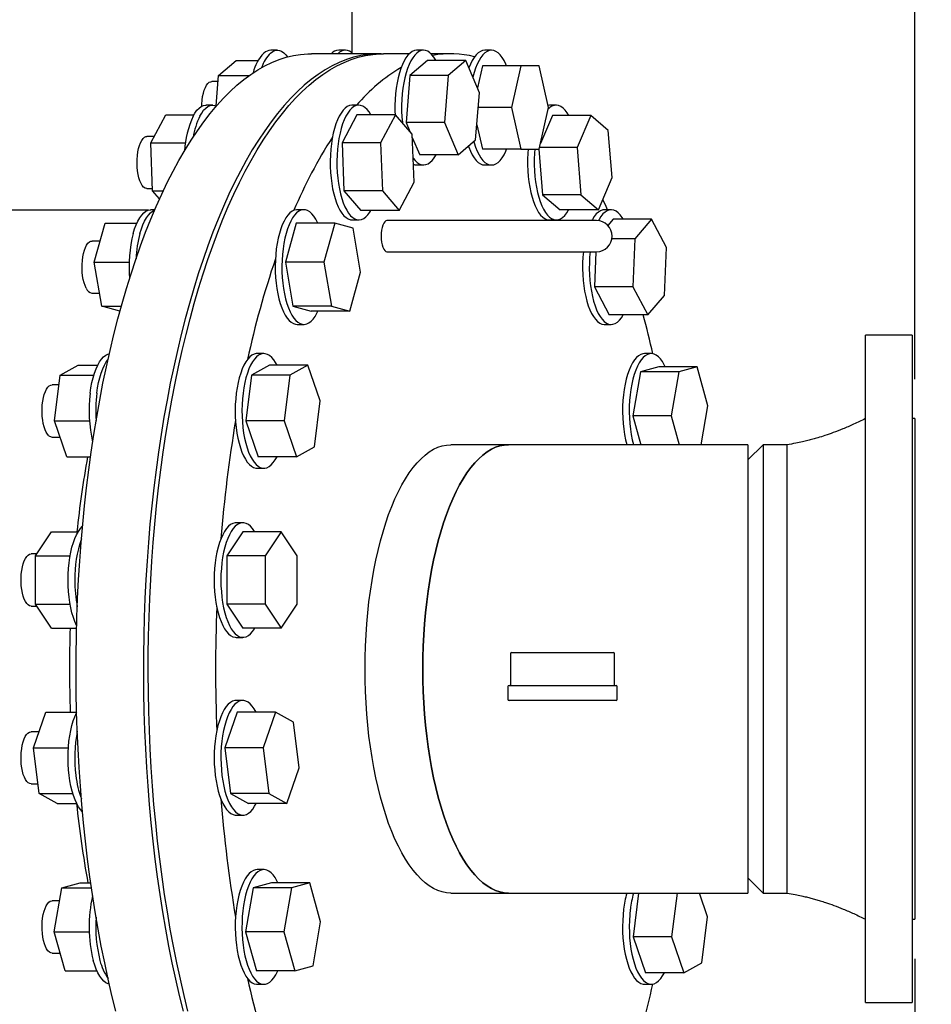
# Model space of a CAD drawing. Units: inches. Extents: x -4 to 404, y -4 to 314.
# Drawn here: x 159 to 181, y 217 to 240 of the extents above; entities that cross this region are included whole.
import ezdxf

# ---------------------------------------------------------------- set-up
doc = ezdxf.new("R2010")
doc.units = ezdxf.units.IN
doc.header["$MEASUREMENT"] = 0
doc.header["$PDSIZE"] = -1
doc.layers.add('DIMENSIONS', color=7, linetype='Continuous')
doc.layers.add('OBJECT', color=7, linetype='Continuous')
doc.dimstyles.get("Standard").update_dxf_attribs({"dimtxt": 0.18, "dimasz": 0.18, "dimexe": 0.18, "dimexo": 0.0625, "dimgap": 0.09, "dimtad": 0, "dimtih": 1, "dimtoh": 1, "dimdec": 4, "dimzin": 0, "dimdsep": 46, "dimtxsty": 'Standard', "dimcen": 0.09, "dimadec": 0, "dimazin": 0, "dimtfac": 1, "dimtdec": 4, "dimtofl": 0, "dimtmove": 0, "dimatfit": 3, "dimfxl": 0, "dimtolj": 1, "dimtzin": 0, "dimarcsym": 0})

# ---------------------------------------------------------------- blocks, each defined once
blk = doc.blocks.new('_D_4')
at = {"layer": 'Defpoints', "color": 0}
for p in [(180.621, 218.708), (156.659, 204.581), (156.659, 197.101)]:
    blk.add_point(p, dxfattribs=at)
at = {"layer": 'OBJECT', "color": 0, "lineweight": -2}
for p, q in [((180.621, 217.758), (180.621, 194.726)), ((156.659, 203.631), (156.659, 194.726)), ((159.129, 197.101), (162.75, 197.101)), ((178.151, 197.101), (174.53, 197.101))]:
    blk.add_line(p, q, dxfattribs=at)
at = {"layer": 'OBJECT', "color": 0}
for points in [[(159.129, 197.512), (159.129, 196.689), (156.659, 197.101)], [(178.151, 196.689), (178.151, 197.512), (180.621, 197.101)]]:
    blk.add_solid(points, dxfattribs=at)
at = {"layer": 'OBJECT', "color": 0, "insert": (168.64, 198.288), "char_height": 2.375, "attachment_point": 2}
blk.add_mtext('\\A1;23.96', dxfattribs=at)
blk = doc.blocks.new('_D_5')
at = {"layer": 'Defpoints', "color": 0}
for p in [(167.117, 244.708), (167.117, 204.708), (207.598, 204.708)]:
    blk.add_point(p, dxfattribs=at)
at = {"layer": 'OBJECT', "color": 0, "lineweight": -2}
for p, q in [((168.067, 244.708), (209.973, 244.708)), ((207.598, 242.238), (207.598, 227.035)), ((207.598, 207.178), (207.598, 222.38)), ((168.067, 204.708), (209.973, 204.708))]:
    blk.add_line(p, q, dxfattribs=at)
at = {"layer": 'OBJECT', "color": 0}
for points in [[(208.009, 242.238), (207.186, 242.238), (207.598, 244.708)], [(207.186, 207.178), (208.009, 207.178), (207.598, 204.708)]]:
    blk.add_solid(points, dxfattribs=at)
at = {"layer": 'OBJECT', "color": 0, "insert": (207.598, 225.895), "char_height": 2.375, "attachment_point": 2}
blk.add_mtext('\\A1;40.00', dxfattribs=at)
blk = doc.blocks.new('_D_8')
at = {"layer": 'Defpoints', "color": 0}
for p in [(180.621, 252.188), (163.117, 242.245), (180.621, 230.708)]:
    blk.add_point(p, dxfattribs=at)
at = {"layer": 'OBJECT', "color": 0, "lineweight": -2}
for p, q in [((163.117, 243.195), (163.117, 254.563)), ((180.621, 231.658), (180.621, 254.563)), ((165.587, 252.188), (166.573, 252.188)), ((178.151, 252.188), (177.165, 252.188))]:
    blk.add_line(p, q, dxfattribs=at)
at = {"layer": 'OBJECT', "color": 0}
for points in [[(165.587, 252.6), (165.587, 251.776), (163.117, 252.188)], [(178.151, 251.776), (178.151, 252.6), (180.621, 252.188)]]:
    blk.add_solid(points, dxfattribs=at)
at = {"layer": 'OBJECT', "color": 0, "insert": (171.869, 253.376), "char_height": 2.375, "attachment_point": 2}
blk.add_mtext('\\A1;17.50', dxfattribs=at)
blk = doc.blocks.new('_D_9')
at = {"layer": 'Defpoints', "color": 0}
for p in [(52.953, 265.653), (180.621, 230.708), (52.953, 225.234)]:
    blk.add_point(p, dxfattribs=at)
at = {"layer": 'DIMENSIONS', "color": 0, "lineweight": -2}
for p, q in [((52.953, 226.184), (52.953, 268.028)), ((180.621, 231.658), (180.621, 268.028)), ((55.423, 265.653), (108.522, 265.653)), ((178.151, 265.653), (125.052, 265.653))]:
    blk.add_line(p, q, dxfattribs=at)
at = {"layer": 'DIMENSIONS', "color": 0}
for points in [[(55.423, 266.064), (55.423, 265.241), (52.953, 265.653)], [(178.151, 265.241), (178.151, 266.064), (180.621, 265.653)]]:
    blk.add_solid(points, dxfattribs=at)
at = {"layer": 'DIMENSIONS', "color": 0, "insert": (116.787, 266.84), "char_height": 2.375, "attachment_point": 2}
blk.add_mtext('\\A1;(127.67)', dxfattribs=at)

msp = doc.modelspace()

# ---------------------------------------------------------------- linework, layer by layer
at = {"color": 7, "linetype": 'Continuous', "lineweight": 25}
for p, q in [((167.117, 244.708), (167.117, 239.48)), ((165.332, 239.54), (165.171, 239.54)), ((167.762, 239.458), (166.148, 239.458)), ((166.963, 239.54), (166.803, 239.54)), ((168.497, 239.458), (167.878, 239.458)), ((168.837, 239.54), (168.676, 239.54)), ((169.492, 239.458), (169.016, 239.458)), ((170.468, 239.54), (170.308, 239.54)), ((163.921, 238.938), (164.341, 239.294)), ((164.341, 239.294), (164.871, 239.294)), ((168.929, 239.294), (168.509, 238.938)), ((169.851, 239.294), (168.929, 239.294)), ((169.851, 239.294), (169.431, 238.938)), ((170.179, 238.522), (169.851, 239.294)), ((170.248, 239.165), (170.131, 238.636)), ((171.17, 239.165), (170.248, 239.165)), ((171.17, 239.165), (170.949, 238.165)), ((171.611, 239.165), (171.17, 239.165)), ((171.832, 238.165), (171.611, 239.165)), ((163.861, 238.206), (163.921, 238.938)), ((163.921, 238.938), (164.662, 238.938)), ((168.509, 238.938), (168.417, 237.808)), ((169.431, 238.938), (168.509, 238.938)), ((169.431, 238.938), (169.339, 237.808)), ((163.909, 238.79), (163.756, 238.79)), ((170.088, 237.392), (170.179, 238.522)), ((163.78, 238.223), (163.62, 238.223)), ((167.286, 238.223), (167.125, 238.223)), ((171.859, 238.223), (171.82, 238.219)), ((172.02, 238.223), (171.859, 238.223)), ((162.294, 237.317), (162.652, 237.996)), ((162.652, 237.996), (163.33, 237.996)), ((167.24, 237.996), (166.882, 237.317)), ((168.162, 237.996), (167.24, 237.996)), ((168.162, 237.996), (167.804, 237.317)), ((168.565, 237.526), (168.162, 237.996)), ((170.949, 238.165), (170.15, 238.165)), ((170.949, 238.165), (171.17, 237.165)), ((171.611, 237.165), (171.832, 238.165)), ((171.928, 237.977), (171.642, 237.305)), ((172.85, 237.977), (171.928, 237.977)), ((172.85, 237.977), (172.522, 237.205)), ((173.27, 237.62), (172.85, 237.977)), ((169.339, 237.808), (168.417, 237.808)), ((168.417, 237.808), (168.509, 237.592)), ((169.339, 237.808), (169.667, 237.036)), ((170.117, 237.755), (170.248, 237.165)), ((168.611, 236.378), (168.565, 237.526)), ((173.362, 236.491), (173.27, 237.62)), ((162.376, 237.473), (162.204, 237.473)), ((162.294, 237.317), (163.125, 237.317)), ((162.34, 236.169), (162.294, 237.317)), ((167.804, 237.317), (166.882, 237.317)), ((166.882, 237.317), (166.928, 236.169)), ((167.804, 237.317), (167.85, 236.169)), ((168.568, 237.452), (168.745, 237.036)), ((169.667, 237.036), (170.088, 237.392)), ((169.667, 237.036), (168.745, 237.036)), ((171.17, 237.165), (170.248, 237.165)), ((171.17, 237.165), (171.611, 237.165)), ((171.603, 237.165), (171.692, 236.075)), ((172.522, 237.205), (171.62, 237.205)), ((172.522, 237.205), (172.614, 236.075)), ((168.676, 236.79), (168.837, 236.79)), ((170.308, 236.79), (170.468, 236.79)), ((168.254, 235.699), (168.611, 236.378)), ((173.034, 235.718), (173.362, 236.491)), ((162.204, 236.223), (162.338, 236.223)), ((162.34, 236.169), (162.595, 236.169)), ((162.506, 235.977), (162.34, 236.169)), ((167.85, 236.169), (166.928, 236.169)), ((166.928, 236.169), (167.332, 235.699)), ((167.85, 236.169), (168.254, 235.699)), ((172.614, 236.075), (171.692, 236.075)), ((171.692, 236.075), (172.112, 235.718)), ((172.614, 236.075), (173.034, 235.718)), ((162.239, 235.708), (153.038, 235.708)), ((162.391, 235.717), (162.3, 235.717)), ((165.966, 235.717), (165.805, 235.717)), ((168.254, 235.699), (167.332, 235.699)), ((173.034, 235.718), (172.112, 235.718)), ((173.34, 235.717), (173.179, 235.717)), ((160.938, 234.463), (161.198, 235.397)), ((161.198, 235.397), (161.962, 235.397)), ((165.786, 235.397), (165.526, 234.463)), ((166.708, 235.397), (165.786, 235.397)), ((166.708, 235.397), (166.448, 234.463)), ((167.148, 235.276), (166.708, 235.397)), ((167.125, 235.473), (167.286, 235.473)), ((169.001, 235.458), (167.961, 235.458)), ((170.961, 235.458), (169.001, 235.458)), ((172.874, 235.458), (170.961, 235.458)), ((171.859, 235.473), (172.02, 235.473)), ((172.988, 235.458), (172.874, 235.458)), ((173.386, 235.49), (173.259, 235.342)), ((174.308, 235.49), (173.386, 235.49)), ((174.308, 235.49), (173.904, 235.021)), ((174.665, 234.812), (174.308, 235.49)), ((167.327, 234.221), (167.148, 235.276)), ((161.079, 234.967), (160.885, 234.967)), ((173.904, 235.021), (173.358, 235.021)), ((173.904, 235.021), (173.858, 233.872)), ((167.961, 234.708), (169.001, 234.708)), ((169.001, 234.708), (170.961, 234.708)), ((170.961, 234.708), (172.874, 234.708)), ((172.874, 234.708), (172.988, 234.708)), ((172.97, 234.708), (172.936, 233.872)), ((174.619, 233.663), (174.665, 234.812)), ((160.938, 234.463), (161.776, 234.463)), ((161.118, 233.408), (160.938, 234.463)), ((166.448, 234.463), (165.526, 234.463)), ((165.526, 234.463), (165.706, 233.408)), ((166.448, 234.463), (166.628, 233.408)), ((167.068, 233.287), (167.327, 234.221)), ((160.885, 233.717), (161.066, 233.717)), ((173.858, 233.872), (172.936, 233.872)), ((172.936, 233.872), (173.294, 233.194)), ((173.858, 233.872), (174.216, 233.194)), ((174.216, 233.194), (174.619, 233.663)), ((161.118, 233.408), (161.59, 233.408)), ((161.556, 233.288), (161.118, 233.408)), ((166.628, 233.408), (165.706, 233.408)), ((165.706, 233.408), (166.146, 233.287)), ((167.068, 233.287), (166.146, 233.287)), ((166.628, 233.408), (167.068, 233.287)), ((174.216, 233.194), (173.294, 233.194)), ((165.805, 232.967), (165.966, 232.967)), ((173.179, 232.967), (173.34, 232.967)), ((180.558, 232.708), (179.438, 232.708)), ((179.438, 216.708), (179.438, 232.708)), ((180.558, 232.708), (180.558, 216.708)), ((165.007, 232.268), (164.846, 232.268)), ((174.299, 232.268), (174.138, 232.268)), ((160.123, 231.751), (160.556, 231.992)), ((160.556, 231.992), (161.024, 231.992)), ((165.144, 231.992), (164.711, 231.751)), ((166.066, 231.992), (165.144, 231.992)), ((166.066, 231.992), (165.633, 231.751)), ((166.361, 231.133), (166.066, 231.992)), ((174.039, 231.828), (173.859, 230.773)), ((174.478, 231.948), (174.039, 231.828)), ((174.961, 231.828), (174.039, 231.828)), ((175.4, 231.948), (174.478, 231.948)), ((174.961, 231.828), (174.781, 230.773)), ((175.4, 231.948), (174.961, 231.828)), ((175.66, 231.014), (175.4, 231.948)), ((159.987, 230.653), (160.123, 231.751)), ((160.123, 231.751), (160.93, 231.751)), ((164.711, 231.751), (164.575, 230.653)), ((165.633, 231.751), (164.711, 231.751)), ((165.633, 231.751), (165.497, 230.653)), ((160.094, 231.518), (159.926, 231.518)), ((166.225, 230.035), (166.361, 231.133)), ((175.501, 230.083), (175.66, 231.014)), ((160.283, 229.795), (159.987, 230.653)), ((159.987, 230.653), (160.823, 230.653)), ((165.497, 230.653), (164.575, 230.653)), ((164.575, 230.653), (164.871, 229.795)), ((165.497, 230.653), (165.793, 229.795)), ((174.781, 230.773), (173.859, 230.773)), ((173.859, 230.773), (174.051, 230.083)), ((174.781, 230.773), (174.973, 230.083)), ((180.621, 230.708), (180.558, 230.708)), ((180.621, 230.708), (180.621, 218.708)), ((159.926, 230.268), (160.119, 230.268)), ((165.793, 229.795), (166.225, 230.035)), ((170.878, 230.083), (169.492, 230.083)), ((176.618, 230.083), (170.878, 230.083)), ((176.983, 230.083), (176.618, 229.718)), ((176.618, 230.083), (176.618, 219.333)), ((177.558, 230.083), (176.983, 230.083)), ((176.983, 230.083), (176.983, 219.333)), ((177.558, 219.333), (177.558, 230.083)), ((160.283, 229.795), (160.849, 229.795)), ((165.793, 229.795), (164.871, 229.795)), ((164.846, 229.518), (165.007, 229.518)), ((164.503, 228.214), (164.342, 228.214)), ((159.532, 227.417), (159.915, 227.994)), ((159.915, 227.994), (160.551, 227.994)), ((164.503, 227.994), (164.12, 227.417)), ((165.425, 227.994), (164.503, 227.994)), ((165.425, 227.994), (165.042, 227.417)), ((165.808, 227.417), (165.425, 227.994)), ((159.564, 227.464), (159.422, 227.464)), ((159.532, 227.417), (160.359, 227.417)), ((159.532, 226.262), (159.532, 227.417)), ((165.042, 227.417), (164.12, 227.417)), ((164.12, 227.417), (164.12, 226.262)), ((165.042, 227.417), (165.042, 226.262)), ((165.808, 226.262), (165.808, 227.417)), ((159.422, 226.214), (159.564, 226.214)), ((159.532, 226.262), (160.359, 226.262)), ((159.915, 225.684), (159.532, 226.262)), ((165.042, 226.262), (164.12, 226.262)), ((164.12, 226.262), (164.503, 225.684)), ((165.042, 226.262), (165.425, 225.684)), ((165.425, 225.684), (165.808, 226.262)), ((159.915, 225.684), (160.515, 225.684)), ((165.425, 225.684), (164.503, 225.684)), ((164.342, 225.464), (164.503, 225.464)), ((170.922, 225.073), (170.922, 224.313)), ((170.952, 225.103), (171.934, 225.103)), ((171.934, 225.103), (173.392, 225.103)), ((173.422, 224.313), (173.422, 225.073)), ((170.86, 224.283), (170.86, 223.983)), ((170.89, 224.313), (171.922, 224.313)), ((171.922, 224.313), (173.455, 224.313)), ((173.485, 223.983), (173.485, 224.283)), ((164.503, 223.951), (164.342, 223.951)), ((173.455, 223.953), (170.89, 223.953)), ((159.483, 222.816), (159.778, 223.675)), ((159.778, 223.675), (160.517, 223.675)), ((164.366, 223.675), (164.071, 222.816)), ((165.288, 223.675), (164.366, 223.675)), ((165.288, 223.675), (164.993, 222.816)), ((165.721, 223.434), (165.288, 223.675)), ((165.857, 222.336), (165.721, 223.434)), ((159.615, 223.201), (159.422, 223.201)), ((159.483, 222.816), (160.319, 222.816)), ((159.619, 221.718), (159.483, 222.816)), ((164.993, 222.816), (164.071, 222.816)), ((164.071, 222.816), (164.207, 221.718)), ((164.993, 222.816), (165.129, 221.718)), ((165.562, 221.478), (165.857, 222.336)), ((159.422, 221.951), (159.59, 221.951)), ((159.619, 221.718), (160.426, 221.718)), ((160.052, 221.478), (159.619, 221.718)), ((165.129, 221.718), (164.207, 221.718)), ((164.207, 221.718), (164.64, 221.478)), ((165.129, 221.718), (165.562, 221.478)), ((160.052, 221.478), (160.52, 221.478)), ((165.562, 221.478), (164.64, 221.478)), ((164.342, 221.201), (164.503, 221.201)), ((165.007, 219.897), (164.846, 219.897)), ((160.159, 219.456), (160.599, 219.577)), ((160.599, 219.577), (160.856, 219.577)), ((165.187, 219.577), (164.747, 219.456)), ((166.109, 219.577), (165.187, 219.577)), ((166.109, 219.577), (165.669, 219.456)), ((166.369, 218.643), (166.109, 219.577)), ((176.618, 219.698), (176.983, 219.333)), ((159.98, 218.401), (160.159, 219.456)), ((160.159, 219.456), (160.873, 219.456)), ((164.747, 219.456), (164.568, 218.401)), ((165.669, 219.456), (164.747, 219.456)), ((165.669, 219.456), (165.49, 218.401)), ((169.492, 219.333), (170.878, 219.333)), ((170.878, 219.333), (176.618, 219.333)), ((173.997, 219.333), (173.866, 218.282)), ((174.919, 219.333), (174.788, 218.282)), ((175.653, 218.762), (175.456, 219.333)), ((176.983, 219.333), (177.558, 219.333)), ((160.107, 219.147), (159.926, 219.147)), ((166.189, 217.588), (166.369, 218.643)), ((175.516, 217.664), (175.653, 218.762)), ((180.558, 218.708), (180.621, 218.708)), ((160.239, 217.467), (159.98, 218.401)), ((159.98, 218.401), (160.817, 218.401)), ((165.49, 218.401), (164.568, 218.401)), ((164.568, 218.401), (164.827, 217.467)), ((165.49, 218.401), (165.749, 217.467)), ((174.788, 218.282), (173.866, 218.282)), ((173.866, 218.282), (174.162, 217.424)), ((174.788, 218.282), (175.084, 217.424)), ((159.926, 217.897), (160.12, 217.897)), ((175.084, 217.424), (175.516, 217.664)), ((160.239, 217.467), (161.004, 217.467)), ((165.749, 217.467), (164.827, 217.467)), ((165.749, 217.467), (166.189, 217.588)), ((175.084, 217.424), (174.162, 217.424)), ((164.846, 217.147), (165.007, 217.147)), ((174.138, 217.147), (174.299, 217.147)), ((179.438, 216.708), (180.558, 216.708))]:
    msp.add_line(p, q, dxfattribs=at)
at = {"color": 7, "linetype": 'Continuous', "lineweight": 25, "flags": 128}
for points in [[(161.457, 216.501), (161.363, 216.881), (161.274, 217.268), (161.189, 217.661), (161.108, 218.062), (161.033, 218.468), (160.962, 218.881), (160.896, 219.299), (160.835, 219.722), (160.779, 220.15), (160.728, 220.582), (160.683, 221.018), (160.642, 221.457), (160.606, 221.899), (160.576, 222.345), (160.551, 222.792), (160.531, 223.241), (160.516, 223.691), (160.507, 224.143), (160.503, 224.595), (160.505, 225.047), (160.511, 225.499), (160.523, 225.95), (160.54, 226.399), (160.563, 226.848), (160.59, 227.294), (160.623, 227.738), (160.662, 228.179), (160.705, 228.616), (160.753, 229.05), (160.807, 229.48), (160.865, 229.906), (160.929, 230.326), (160.997, 230.742), (161.07, 231.151), (161.148, 231.555), (161.231, 231.952), (161.318, 232.342), (161.41, 232.725), (161.506, 233.101), (161.607, 233.469), (161.711, 233.828), (161.821, 234.179), (161.934, 234.521), (162.051, 234.854), (162.172, 235.177), (162.296, 235.491), (162.425, 235.794), (162.556, 236.087), (162.691, 236.369), (162.83, 236.641), (162.971, 236.901), (163.116, 237.149), (163.263, 237.386), (163.413, 237.611), (163.566, 237.824), (163.721, 238.025), (163.878, 238.213), (164.038, 238.388), (164.199, 238.551), (164.362, 238.701), (164.527, 238.837), (164.694, 238.96), (164.861, 239.07), (165.031, 239.166), (165.201, 239.249), (165.372, 239.318), (165.543, 239.373), (165.716, 239.414), (165.888, 239.442), (166.061, 239.456), (166.148, 239.458)], [(167.82, 239.457), (167.676, 239.456), (167.503, 239.442), (167.33, 239.414), (167.158, 239.373), (166.986, 239.318), (166.815, 239.249), (166.645, 239.166), (166.476, 239.07), (166.308, 238.96), (166.142, 238.837), (165.977, 238.701), (165.813, 238.551), (165.652, 238.388), (165.493, 238.213), (165.335, 238.025), (165.18, 237.824), (165.028, 237.611), (164.878, 237.386), (164.73, 237.149), (164.586, 236.901), (164.444, 236.641), (164.306, 236.369), (164.171, 236.087), (164.039, 235.794), (163.911, 235.491), (163.786, 235.177), (163.665, 234.854), (163.548, 234.521), (163.435, 234.179), (163.326, 233.828), (163.221, 233.469), (163.12, 233.101), (163.024, 232.725), (162.932, 232.342), (162.845, 231.952), (162.763, 231.555), (162.685, 231.151), (162.611, 230.742), (162.543, 230.326), (162.48, 229.906), (162.421, 229.48), (162.368, 229.05), (162.319, 228.616), (162.276, 228.179), (162.238, 227.738), (162.205, 227.294), (162.177, 226.848), (162.155, 226.399), (162.138, 225.95), (162.126, 225.499), (162.119, 225.047), (162.118, 224.595), (162.122, 224.143), (162.131, 223.691), (162.146, 223.241), (162.165, 222.792), (162.19, 222.345), (162.221, 221.899), (162.256, 221.457), (162.297, 221.018), (162.343, 220.582), (162.394, 220.15), (162.45, 219.722), (162.511, 219.299), (162.577, 218.881), (162.647, 218.468), (162.723, 218.062), (162.803, 217.661), (162.888, 217.268), (162.978, 216.881), (163.072, 216.501)], [(163.187, 216.501), (163.093, 216.881), (163.004, 217.268), (162.919, 217.661), (162.838, 218.062), (162.763, 218.468), (162.692, 218.881), (162.626, 219.299), (162.565, 219.722), (162.509, 220.15), (162.458, 220.582), (162.413, 221.018), (162.372, 221.457), (162.336, 221.899), (162.306, 222.345), (162.281, 222.792), (162.261, 223.241), (162.246, 223.691), (162.237, 224.143), (162.233, 224.595), (162.235, 225.047), (162.241, 225.499), (162.253, 225.95), (162.27, 226.399), (162.293, 226.848), (162.32, 227.294), (162.353, 227.738), (162.392, 228.179), (162.435, 228.616), (162.483, 229.05), (162.537, 229.48), (162.595, 229.906), (162.659, 230.326), (162.727, 230.742), (162.8, 231.151), (162.878, 231.555), (162.961, 231.952), (163.048, 232.342), (163.14, 232.725), (163.236, 233.101), (163.337, 233.469), (163.441, 233.828), (163.551, 234.179), (163.664, 234.521), (163.781, 234.854), (163.902, 235.177), (164.026, 235.491), (164.155, 235.794), (164.286, 236.087), (164.421, 236.369), (164.56, 236.641), (164.701, 236.901), (164.846, 237.149), (164.993, 237.386), (165.143, 237.611), (165.296, 237.824), (165.451, 238.025), (165.608, 238.213), (165.768, 238.388), (165.929, 238.551), (166.092, 238.701), (166.257, 238.837), (166.424, 238.96), (166.591, 239.07), (166.76, 239.166), (166.931, 239.249), (167.102, 239.318), (167.273, 239.373), (167.446, 239.414), (167.618, 239.442), (167.791, 239.456), (167.878, 239.458)], [(165.169, 239.473), (165.221, 239.509), (165.273, 239.531), (165.327, 239.54), (165.38, 239.534), (165.433, 239.515), (165.484, 239.481), (165.535, 239.434), (165.577, 239.382)], [(168.676, 239.54), (168.671, 239.54), (168.618, 239.531), (168.565, 239.509), (168.514, 239.473), (168.464, 239.423), (168.416, 239.36), (168.371, 239.286), (168.33, 239.199), (168.291, 239.102), (168.257, 238.996), (168.227, 238.88), (168.202, 238.758), (168.181, 238.629), (168.166, 238.496), (168.156, 238.359), (168.151, 238.221), (168.151, 238.081), (168.154, 237.996)], [(169.137, 239.294), (169.133, 239.301), (169.088, 239.374), (169.04, 239.434), (168.99, 239.481), (168.938, 239.515), (168.885, 239.534), (168.832, 239.54), (168.779, 239.531), (168.726, 239.509), (168.675, 239.473), (168.625, 239.423), (168.577, 239.36), (168.532, 239.286), (168.49, 239.199), (168.452, 239.102), (168.418, 238.996), (168.388, 238.88), (168.362, 238.758), (168.342, 238.629), (168.326, 238.496), (168.316, 238.359), (168.311, 238.221), (168.312, 238.081), (168.318, 237.943), (168.329, 237.807), (168.33, 237.8)], [(170.308, 239.54), (170.254, 239.533), (170.202, 239.512), (170.15, 239.477), (170.1, 239.429), (170.052, 239.367), (170.007, 239.294), (169.965, 239.208), (169.927, 239.115)], [(170.83, 239.165), (170.811, 239.208), (170.769, 239.294), (170.724, 239.367), (170.676, 239.429), (170.626, 239.477), (170.574, 239.512), (170.522, 239.533), (170.468, 239.54), (170.415, 239.533), (170.363, 239.512), (170.311, 239.477), (170.261, 239.429), (170.213, 239.367), (170.168, 239.294), (170.126, 239.208), (170.087, 239.112), (170.052, 239.007), (170.022, 238.892)], [(163.517, 238.196), (163.519, 238.249), (163.526, 238.34), (163.539, 238.428), (163.556, 238.509), (163.578, 238.583), (163.604, 238.648), (163.633, 238.702), (163.665, 238.743), (163.699, 238.772), (163.734, 238.787), (163.756, 238.79)], [(163.31, 237.96), (163.355, 238.036), (163.402, 238.1), (163.452, 238.151), (163.503, 238.189), (163.556, 238.213), (163.609, 238.222), (163.62, 238.223)], [(163.471, 237.96), (163.516, 238.036), (163.563, 238.1), (163.613, 238.151), (163.664, 238.189), (163.717, 238.213), (163.77, 238.222), (163.823, 238.218), (163.869, 238.203)], [(167.125, 238.223), (167.114, 238.222), (167.061, 238.213), (167.009, 238.189), (166.957, 238.151), (166.908, 238.1), (166.86, 238.036), (166.816, 237.96), (166.774, 237.873), (166.736, 237.775), (166.702, 237.667), (166.673, 237.551), (166.648, 237.428), (166.628, 237.299), (166.613, 237.165), (166.603, 237.028), (166.599, 236.89), (166.6, 236.75), (166.607, 236.612), (166.618, 236.476), (166.635, 236.344), (166.657, 236.217), (166.684, 236.097), (166.715, 235.984), (166.751, 235.88), (166.79, 235.786), (166.833, 235.703), (166.879, 235.632), (166.927, 235.573), (166.978, 235.528), (167.029, 235.496), (167.082, 235.477), (167.125, 235.473)], [(167.575, 237.996), (167.532, 238.063), (167.483, 238.122), (167.433, 238.168), (167.381, 238.2), (167.328, 238.218), (167.275, 238.222), (167.222, 238.213), (167.169, 238.189), (167.118, 238.151), (167.068, 238.1), (167.021, 238.036), (166.976, 237.96), (166.935, 237.873), (166.897, 237.775), (166.863, 237.667), (166.834, 237.551), (166.809, 237.428), (166.789, 237.299), (166.774, 237.165), (166.764, 237.028), (166.76, 236.89), (166.761, 236.75), (166.767, 236.612), (166.779, 236.476), (166.796, 236.344), (166.818, 236.217), (166.845, 236.097), (166.876, 235.984), (166.912, 235.88), (166.951, 235.786), (166.994, 235.703), (167.04, 235.632), (167.088, 235.573), (167.138, 235.528), (167.19, 235.496), (167.243, 235.477), (167.296, 235.473), (167.35, 235.483), (167.402, 235.507), (167.453, 235.544), (167.503, 235.595), (167.55, 235.659), (167.575, 235.699)], [(172.32, 237.977), (172.28, 238.043), (172.232, 238.106), (172.183, 238.155), (172.131, 238.192), (172.078, 238.214), (172.025, 238.223), (171.972, 238.217), (171.919, 238.197), (171.868, 238.164), (171.823, 238.123)], [(162.011, 236.48), (161.992, 236.56), (161.978, 236.646), (161.969, 236.736), (161.965, 236.829), (161.967, 236.922), (161.974, 237.014), (161.986, 237.102), (162.003, 237.184), (162.024, 237.259), (162.05, 237.324), (162.079, 237.379), (162.11, 237.422), (162.144, 237.453), (162.179, 237.469), (162.204, 237.473)], [(169.916, 237.247), (169.926, 237.218), (169.965, 237.122), (170.007, 237.036), (170.052, 236.963), (170.1, 236.901), (170.15, 236.853), (170.202, 236.818), (170.254, 236.797), (170.308, 236.79)], [(170.043, 237.355), (170.052, 237.323), (170.087, 237.218), (170.126, 237.122), (170.168, 237.036), (170.213, 236.963), (170.261, 236.901), (170.311, 236.853), (170.363, 236.818), (170.415, 236.797), (170.468, 236.79)], [(170.468, 236.79), (170.522, 236.797), (170.574, 236.818), (170.626, 236.853), (170.676, 236.901), (170.724, 236.963), (170.769, 237.036), (170.811, 237.122), (170.83, 237.165)], [(171.347, 237.165), (171.34, 237.07), (171.334, 236.931), (171.333, 236.792), (171.338, 236.653), (171.349, 236.517), (171.364, 236.383), (171.384, 236.255), (171.41, 236.132), (171.44, 236.017), (171.474, 235.911), (171.512, 235.814), (171.554, 235.727), (171.599, 235.652), (171.647, 235.59), (171.697, 235.54)], [(171.508, 237.165), (171.501, 237.07), (171.495, 236.931), (171.494, 236.792), (171.499, 236.653), (171.509, 236.517), (171.525, 236.383), (171.545, 236.255), (171.571, 236.132), (171.601, 236.017), (171.635, 235.911), (171.673, 235.814), (171.715, 235.727), (171.76, 235.652), (171.808, 235.59), (171.857, 235.54)], [(168.588, 236.954), (168.635, 236.896), (168.685, 236.849), (168.736, 236.815), (168.789, 236.796), (168.843, 236.79), (168.896, 236.799), (168.948, 236.821), (169, 236.857)], [(168.594, 236.807), (168.628, 236.796), (168.676, 236.79)], [(162.204, 236.223), (162.194, 236.223), (162.158, 236.235), (162.124, 236.259), (162.091, 236.297), (162.061, 236.348), (162.034, 236.409), (162.011, 236.48)], [(173.249, 235.717), (173.215, 235.794), (173.139, 235.966)], [(161.874, 235.15), (161.908, 235.259), (161.945, 235.358), (161.986, 235.446), (162.031, 235.523), (162.078, 235.589), (162.127, 235.641), (162.178, 235.68), (162.231, 235.705), (162.284, 235.716), (162.3, 235.717)], [(162.035, 235.15), (162.069, 235.259), (162.106, 235.358), (162.147, 235.446), (162.192, 235.523), (162.239, 235.589), (162.288, 235.641), (162.339, 235.68), (162.385, 235.703)], [(165.805, 235.717), (165.789, 235.716), (165.736, 235.705), (165.684, 235.68), (165.632, 235.641), (165.583, 235.589), (165.536, 235.523), (165.492, 235.446), (165.45, 235.358), (165.413, 235.259), (165.379, 235.15), (165.35, 235.034), (165.326, 234.91), (165.306, 234.78), (165.292, 234.646), (165.283, 234.509), (165.279, 234.37), (165.281, 234.231), (165.288, 234.093), (165.3, 233.957), (165.318, 233.826), (165.34, 233.699), (165.367, 233.58), (165.399, 233.468), (165.435, 233.365), (165.475, 233.272), (165.518, 233.19), (165.564, 233.12), (165.612, 233.063), (165.663, 233.018), (165.715, 232.987), (165.768, 232.971), (165.805, 232.967)], [(166.303, 235.397), (166.296, 235.412), (166.253, 235.494), (166.207, 235.564), (166.159, 235.622), (166.108, 235.666), (166.056, 235.697), (166.003, 235.714), (165.95, 235.716), (165.897, 235.705), (165.844, 235.68), (165.793, 235.641), (165.744, 235.589), (165.697, 235.523), (165.652, 235.446), (165.611, 235.358), (165.574, 235.259), (165.54, 235.15), (165.511, 235.034), (165.487, 234.91), (165.467, 234.78), (165.453, 234.646), (165.444, 234.509), (165.44, 234.37), (165.441, 234.231), (165.448, 234.093), (165.461, 233.957), (165.478, 233.826), (165.501, 233.699), (165.528, 233.58), (165.56, 233.468), (165.596, 233.365), (165.635, 233.272), (165.679, 233.19), (165.725, 233.12), (165.773, 233.063), (165.824, 233.018), (165.876, 232.987), (165.929, 232.971), (165.982, 232.968), (166.035, 232.979), (166.087, 233.004), (166.139, 233.043), (166.188, 233.096), (166.235, 233.161), (166.28, 233.238), (166.303, 233.287)], [(171.857, 235.54), (171.909, 235.504), (171.961, 235.481), (172.015, 235.473), (172.068, 235.478), (172.121, 235.498), (172.172, 235.532), (172.223, 235.579), (172.271, 235.639), (172.316, 235.711), (172.32, 235.718)], [(173.179, 235.717), (173.136, 235.713), (173.084, 235.694), (173.032, 235.662), (172.981, 235.616), (172.933, 235.558), (172.887, 235.486), (172.871, 235.458)], [(173.629, 235.49), (173.604, 235.531), (173.557, 235.594), (173.507, 235.645), (173.456, 235.683), (173.404, 235.707), (173.35, 235.717), (173.297, 235.713), (173.244, 235.694), (173.192, 235.662), (173.142, 235.616), (173.094, 235.558), (173.048, 235.486), (173.031, 235.455)], [(167.961, 235.458), (167.933, 235.451), (167.906, 235.429), (167.882, 235.395), (167.86, 235.348), (167.842, 235.291), (167.829, 235.226), (167.821, 235.156), (167.818, 235.083), (167.821, 235.01), (167.829, 234.939), (167.842, 234.874), (167.86, 234.818), (167.882, 234.771), (167.906, 234.736), (167.933, 234.715), (167.961, 234.708), (167.961, 234.708)], [(160.744, 233.836), (160.717, 233.897), (160.693, 233.967), (160.674, 234.046), (160.659, 234.131), (160.65, 234.221), (160.646, 234.314), (160.647, 234.407), (160.653, 234.499), (160.665, 234.588), (160.681, 234.671), (160.702, 234.746), (160.727, 234.813), (160.756, 234.869), (160.787, 234.913), (160.821, 234.945), (160.856, 234.963), (160.885, 234.967)], [(172.672, 234.708), (172.661, 234.578), (172.654, 234.44), (172.653, 234.3), (172.657, 234.161), (172.667, 234.024), (172.682, 233.891), (172.702, 233.762), (172.727, 233.639), (172.756, 233.523), (172.79, 233.415), (172.828, 233.317), (172.87, 233.23)], [(172.832, 234.708), (172.821, 234.578), (172.815, 234.44), (172.814, 234.3), (172.818, 234.161), (172.828, 234.024), (172.843, 233.891), (172.863, 233.762), (172.888, 233.639), (172.917, 233.523), (172.951, 233.415), (172.989, 233.317), (173.03, 233.23)], [(172.87, 233.23), (172.914, 233.154), (172.962, 233.09), (173.011, 233.039), (173.063, 233.001), (173.115, 232.977), (173.168, 232.967), (173.179, 232.967)], [(173.03, 233.23), (173.075, 233.154), (173.122, 233.09), (173.172, 233.039), (173.223, 233.001), (173.276, 232.977), (173.329, 232.967), (173.382, 232.972), (173.435, 232.99), (173.487, 233.022), (173.537, 233.068), (173.586, 233.127), (173.629, 233.194)], [(160.841, 231.318), (160.86, 231.448), (160.884, 231.573), (160.912, 231.69), (160.945, 231.8), (160.982, 231.9), (161.023, 231.989), (161.067, 232.068), (161.114, 232.134), (161.163, 232.188), (161.214, 232.228), (161.267, 232.255), (161.3, 232.264)], [(161.001, 231.318), (161.02, 231.448), (161.044, 231.573), (161.073, 231.69), (161.106, 231.8), (161.143, 231.9), (161.184, 231.989), (161.228, 232.068), (161.269, 232.126)], [(164.846, 232.268), (164.825, 232.267), (164.772, 232.255), (164.72, 232.228), (164.669, 232.188), (164.619, 232.134), (164.573, 232.068), (164.528, 231.989), (164.488, 231.9), (164.451, 231.8), (164.418, 231.69), (164.389, 231.573), (164.365, 231.448), (164.346, 231.318), (164.332, 231.184), (164.323, 231.046), (164.32, 230.907), (164.322, 230.768), (164.33, 230.63), (164.343, 230.495), (164.361, 230.364), (164.384, 230.238), (164.411, 230.119), (164.444, 230.008), (164.48, 229.906), (164.52, 229.815), (164.563, 229.734), (164.61, 229.665), (164.659, 229.609), (164.709, 229.566), (164.761, 229.536), (164.814, 229.521), (164.846, 229.518)], [(165.324, 231.992), (165.29, 232.053), (165.244, 232.122), (165.195, 232.178), (165.144, 232.221), (165.092, 232.25), (165.039, 232.266), (164.986, 232.267), (164.933, 232.255), (164.88, 232.228), (164.829, 232.188), (164.78, 232.134), (164.733, 232.068), (164.689, 231.989), (164.648, 231.9), (164.611, 231.8), (164.578, 231.69), (164.55, 231.573), (164.526, 231.448), (164.507, 231.318), (164.493, 231.184), (164.484, 231.046), (164.481, 230.907), (164.483, 230.768), (164.491, 230.63), (164.503, 230.495), (164.521, 230.364), (164.544, 230.238), (164.572, 230.119), (164.604, 230.008), (164.641, 229.906), (164.681, 229.815), (164.724, 229.734), (164.771, 229.665), (164.819, 229.609), (164.87, 229.566), (164.922, 229.536), (164.975, 229.521), (165.028, 229.52), (165.081, 229.532), (165.134, 229.559), (165.185, 229.599), (165.234, 229.653), (165.281, 229.719), (165.324, 229.795)], [(174.138, 232.268), (174.101, 232.265), (174.048, 232.248), (173.996, 232.217), (173.945, 232.173), (173.897, 232.115), (173.851, 232.045), (173.807, 231.963), (173.768, 231.871), (173.732, 231.768), (173.7, 231.656), (173.673, 231.536), (173.65, 231.41), (173.633, 231.278), (173.62, 231.143), (173.613, 231.005), (173.612, 230.866), (173.616, 230.727), (173.625, 230.589), (173.639, 230.455), (173.659, 230.326), (173.683, 230.202), (173.712, 230.085)], [(174.636, 231.948), (174.612, 231.998), (174.568, 232.075), (174.521, 232.14), (174.471, 232.192), (174.42, 232.231), (174.368, 232.256), (174.315, 232.268), (174.261, 232.265), (174.208, 232.248), (174.156, 232.217), (174.106, 232.173), (174.057, 232.115), (174.011, 232.045), (173.968, 231.963), (173.928, 231.871), (173.892, 231.768), (173.861, 231.656), (173.833, 231.536), (173.811, 231.41), (173.793, 231.278), (173.781, 231.143), (173.774, 231.005), (173.773, 230.866), (173.776, 230.727), (173.785, 230.589), (173.8, 230.455), (173.819, 230.326), (173.844, 230.202), (173.873, 230.085)], [(159.852, 230.299), (159.819, 230.334), (159.788, 230.382), (159.76, 230.442), (159.737, 230.511), (159.717, 230.589), (159.702, 230.674), (159.692, 230.763), (159.687, 230.856), (159.688, 230.949), (159.693, 231.042), (159.704, 231.13), (159.72, 231.214), (159.741, 231.29), (159.766, 231.358), (159.794, 231.415), (159.825, 231.46), (159.859, 231.493), (159.894, 231.513), (159.926, 231.518)], [(169.492, 219.333), (169.388, 219.34), (169.284, 219.36), (169.181, 219.395), (169.078, 219.443), (168.976, 219.504), (168.876, 219.579), (168.778, 219.667), (168.681, 219.768), (168.586, 219.882), (168.494, 220.008), (168.404, 220.146), (168.317, 220.296), (168.233, 220.457), (168.152, 220.629), (168.075, 220.812), (168.001, 221.005), (167.931, 221.207), (167.866, 221.418), (167.804, 221.637), (167.746, 221.865), (167.694, 222.099), (167.645, 222.341), (167.602, 222.588), (167.563, 222.841), (167.529, 223.099), (167.501, 223.361), (167.477, 223.626), (167.459, 223.894), (167.446, 224.164), (167.438, 224.436), (167.435, 224.708), (167.438, 224.98), (167.446, 225.252), (167.459, 225.522), (167.477, 225.79), (167.501, 226.055), (167.529, 226.317), (167.563, 226.575), (167.602, 226.827), (167.645, 227.075), (167.694, 227.316), (167.746, 227.551), (167.804, 227.778), (167.866, 227.998), (167.931, 228.209), (168.001, 228.411), (168.075, 228.604), (168.152, 228.786), (168.233, 228.958), (168.317, 229.119), (168.404, 229.269), (168.494, 229.407), (168.586, 229.533), (168.681, 229.647), (168.778, 229.748), (168.876, 229.836), (168.976, 229.911), (169.078, 229.973), (169.181, 230.021), (169.284, 230.055), (169.388, 230.076), (169.492, 230.083), (169.492, 230.083)], [(170.878, 219.333), (170.774, 219.34), (170.67, 219.36), (170.566, 219.395), (170.464, 219.443), (170.362, 219.504), (170.262, 219.579), (170.164, 219.667), (170.067, 219.768), (169.972, 219.882), (169.88, 220.008), (169.79, 220.146), (169.703, 220.296), (169.619, 220.457), (169.538, 220.629), (169.461, 220.812), (169.387, 221.005), (169.317, 221.207), (169.251, 221.418), (169.19, 221.637), (169.132, 221.865), (169.079, 222.099), (169.031, 222.341), (168.988, 222.588), (168.949, 222.841), (168.915, 223.099), (168.887, 223.361), (168.863, 223.626), (168.845, 223.894), (168.832, 224.164), (168.824, 224.436), (168.821, 224.708), (168.824, 224.98), (168.832, 225.252), (168.845, 225.522), (168.863, 225.79), (168.887, 226.055), (168.915, 226.317), (168.949, 226.575), (168.988, 226.827), (169.031, 227.075), (169.079, 227.316), (169.132, 227.551), (169.19, 227.778), (169.251, 227.998), (169.317, 228.209), (169.387, 228.411), (169.461, 228.604), (169.538, 228.786), (169.619, 228.958), (169.703, 229.119), (169.79, 229.269), (169.88, 229.407), (169.972, 229.533), (170.067, 229.647), (170.164, 229.748), (170.262, 229.836), (170.362, 229.911), (170.464, 229.973), (170.566, 230.021), (170.67, 230.055), (170.774, 230.076), (170.878, 230.083), (170.878, 230.083)], [(170.878, 230.083), (170.774, 230.076), (170.67, 230.055), (170.566, 230.021), (170.464, 229.973), (170.362, 229.911), (170.262, 229.836), (170.164, 229.748), (170.067, 229.647), (169.972, 229.533), (169.88, 229.407), (169.79, 229.269), (169.703, 229.119), (169.619, 228.958), (169.538, 228.786), (169.461, 228.604), (169.387, 228.411), (169.317, 228.209), (169.251, 227.998), (169.19, 227.778), (169.132, 227.551), (169.079, 227.316), (169.031, 227.075), (168.988, 226.827), (168.949, 226.575), (168.915, 226.317), (168.887, 226.055), (168.863, 225.79), (168.845, 225.522), (168.832, 225.252), (168.824, 224.98), (168.821, 224.708), (168.824, 224.436), (168.832, 224.164), (168.845, 223.894), (168.863, 223.626), (168.887, 223.361), (168.915, 223.099), (168.949, 222.841), (168.988, 222.588), (169.031, 222.341), (169.079, 222.099), (169.132, 221.865), (169.19, 221.637), (169.251, 221.418), (169.317, 221.207), (169.387, 221.005), (169.461, 220.812), (169.538, 220.629), (169.619, 220.457), (169.703, 220.296), (169.79, 220.146), (169.88, 220.008), (169.972, 219.882), (170.067, 219.768), (170.164, 219.667), (170.262, 219.579), (170.362, 219.504), (170.464, 219.443), (170.566, 219.395), (170.67, 219.36), (170.774, 219.34), (170.878, 219.333)], [(160.311, 226.839), (160.314, 226.978), (160.322, 227.116), (160.335, 227.251), (160.353, 227.381), (160.377, 227.506), (160.405, 227.625), (160.438, 227.735), (160.474, 227.836), (160.515, 227.926), (160.559, 228.006), (160.605, 228.074), (160.654, 228.129), (160.657, 228.131)], [(164.342, 228.214), (164.316, 228.212), (164.263, 228.198), (164.21, 228.17), (164.159, 228.129), (164.11, 228.074), (164.064, 228.006), (164.02, 227.926), (163.98, 227.836), (163.943, 227.735), (163.91, 227.625), (163.882, 227.506), (163.859, 227.381), (163.84, 227.251), (163.827, 227.116), (163.819, 226.978), (163.816, 226.839), (163.819, 226.7), (163.827, 226.562), (163.84, 226.428), (163.859, 226.297), (163.882, 226.172), (163.91, 226.054), (163.943, 225.944), (163.98, 225.843), (164.02, 225.752), (164.064, 225.672), (164.11, 225.605), (164.159, 225.55), (164.21, 225.508), (164.263, 225.48), (164.316, 225.466), (164.342, 225.464)], [(164.789, 227.994), (164.781, 228.006), (164.735, 228.074), (164.686, 228.129), (164.635, 228.17), (164.583, 228.198), (164.53, 228.212), (164.476, 228.212), (164.423, 228.198), (164.371, 228.17), (164.32, 228.129), (164.271, 228.074), (164.225, 228.006), (164.181, 227.926), (164.14, 227.836), (164.104, 227.735), (164.071, 227.625), (164.043, 227.506), (164.019, 227.381), (164.001, 227.251), (163.988, 227.116), (163.979, 226.978), (163.977, 226.839), (163.979, 226.7), (163.988, 226.562), (164.001, 226.428), (164.019, 226.297), (164.043, 226.172), (164.071, 226.054), (164.104, 225.944), (164.14, 225.843), (164.181, 225.752), (164.225, 225.672), (164.271, 225.605), (164.32, 225.55), (164.371, 225.508), (164.423, 225.48), (164.476, 225.466), (164.53, 225.466), (164.583, 225.48), (164.635, 225.508), (164.686, 225.55), (164.735, 225.605), (164.781, 225.672), (164.789, 225.684)], [(159.422, 226.214), (159.386, 226.221), (159.351, 226.242), (159.318, 226.276), (159.287, 226.323), (159.259, 226.381), (159.235, 226.449), (159.214, 226.527), (159.199, 226.611), (159.188, 226.7), (159.183, 226.792), (159.183, 226.886), (159.188, 226.978), (159.199, 227.068), (159.214, 227.152), (159.235, 227.229), (159.259, 227.297), (159.287, 227.356), (159.318, 227.402), (159.351, 227.436), (159.386, 227.457), (159.422, 227.464), (159.422, 227.464)], [(160.517, 225.748), (160.515, 225.752), (160.474, 225.843), (160.438, 225.944), (160.405, 226.054), (160.377, 226.172), (160.353, 226.297), (160.335, 226.428), (160.322, 226.562), (160.314, 226.7), (160.311, 226.839)], [(164.342, 223.951), (164.31, 223.949), (164.257, 223.933), (164.205, 223.904), (164.154, 223.861), (164.106, 223.805), (164.059, 223.736), (164.016, 223.655), (163.976, 223.563), (163.94, 223.461), (163.907, 223.35), (163.88, 223.231), (163.857, 223.106), (163.839, 222.975), (163.826, 222.839), (163.818, 222.702), (163.816, 222.562), (163.819, 222.423), (163.828, 222.286), (163.842, 222.151), (163.861, 222.021), (163.885, 221.897), (163.913, 221.779), (163.946, 221.67), (163.984, 221.57), (164.024, 221.481), (164.068, 221.402), (164.115, 221.336), (164.164, 221.282), (164.215, 221.242), (164.268, 221.215), (164.321, 221.202), (164.342, 221.201)], [(164.82, 223.675), (164.777, 223.751), (164.73, 223.817), (164.681, 223.871), (164.63, 223.911), (164.577, 223.938), (164.524, 223.95), (164.471, 223.949), (164.418, 223.933), (164.366, 223.904), (164.315, 223.861), (164.266, 223.805), (164.22, 223.736), (164.177, 223.655), (164.137, 223.563), (164.1, 223.461), (164.068, 223.35), (164.04, 223.231), (164.017, 223.106), (163.999, 222.975), (163.986, 222.839), (163.979, 222.702), (163.977, 222.562), (163.98, 222.423), (163.989, 222.286), (164.003, 222.151), (164.022, 222.021), (164.045, 221.897), (164.074, 221.779), (164.107, 221.67), (164.144, 221.57), (164.185, 221.481), (164.229, 221.402), (164.276, 221.336), (164.325, 221.282), (164.376, 221.242), (164.429, 221.215), (164.482, 221.202), (164.535, 221.204), (164.588, 221.219), (164.64, 221.249), (164.691, 221.292), (164.739, 221.348), (164.786, 221.417), (164.82, 221.478)], [(160.337, 222.151), (160.323, 222.286), (160.314, 222.423), (160.311, 222.562), (160.313, 222.702), (160.321, 222.839), (160.333, 222.975), (160.351, 223.106), (160.374, 223.231), (160.402, 223.35), (160.434, 223.461), (160.471, 223.563), (160.511, 223.655), (160.517, 223.668)], [(159.422, 221.951), (159.39, 221.957), (159.355, 221.976), (159.321, 222.009), (159.29, 222.055), (159.262, 222.112), (159.237, 222.179), (159.216, 222.256), (159.2, 222.339), (159.189, 222.428), (159.183, 222.52), (159.183, 222.614), (159.188, 222.706), (159.198, 222.796), (159.213, 222.881), (159.232, 222.959), (159.256, 223.028), (159.284, 223.087), (159.315, 223.135), (159.348, 223.171), (159.382, 223.193), (159.418, 223.201), (159.422, 223.201)], [(160.657, 221.284), (160.61, 221.336), (160.563, 221.402), (160.519, 221.481), (160.478, 221.57), (160.441, 221.67), (160.408, 221.779), (160.38, 221.897), (160.356, 222.021), (160.337, 222.151)], [(164.846, 219.897), (164.809, 219.894), (164.756, 219.877), (164.704, 219.846), (164.654, 219.802), (164.605, 219.744), (164.559, 219.674), (164.516, 219.592), (164.476, 219.499), (164.44, 219.396), (164.408, 219.285), (164.381, 219.165), (164.359, 219.039), (164.341, 218.907), (164.329, 218.772), (164.322, 218.633), (164.32, 218.494), (164.324, 218.355), (164.333, 218.218), (164.348, 218.084), (164.367, 217.954), (164.392, 217.831), (164.421, 217.714), (164.454, 217.606), (164.492, 217.507), (164.533, 217.418), (164.577, 217.341), (164.624, 217.276), (164.674, 217.223), (164.725, 217.184), (164.777, 217.159), (164.83, 217.148), (164.846, 217.147)], [(165.345, 219.577), (165.321, 219.626), (165.276, 219.704), (165.229, 219.769), (165.18, 219.821), (165.129, 219.86), (165.076, 219.885), (165.023, 219.897), (164.97, 219.894), (164.917, 219.877), (164.865, 219.846), (164.814, 219.802), (164.766, 219.744), (164.72, 219.674), (164.677, 219.592), (164.637, 219.499), (164.601, 219.396), (164.569, 219.285), (164.542, 219.165), (164.519, 219.039), (164.502, 218.907), (164.49, 218.772), (164.483, 218.633), (164.481, 218.494), (164.485, 218.355), (164.494, 218.218), (164.508, 218.084), (164.528, 217.954), (164.552, 217.831), (164.581, 217.714), (164.615, 217.606), (164.652, 217.507), (164.693, 217.418), (164.738, 217.341), (164.785, 217.276), (164.834, 217.223), (164.886, 217.184), (164.938, 217.159), (164.991, 217.148), (165.044, 217.151), (165.097, 217.167), (165.149, 217.198), (165.2, 217.243), (165.248, 217.3), (165.294, 217.37), (165.338, 217.452), (165.345, 217.467)], [(159.926, 217.897), (159.897, 217.902), (159.862, 217.92), (159.828, 217.951), (159.797, 217.995), (159.768, 218.051), (159.743, 218.118), (159.722, 218.194), (159.706, 218.276), (159.694, 218.365), (159.688, 218.457), (159.687, 218.55), (159.691, 218.643), (159.701, 218.733), (159.715, 218.818), (159.734, 218.897), (159.758, 218.967), (159.785, 219.028), (159.816, 219.077), (159.848, 219.114), (159.883, 219.137), (159.919, 219.147), (159.926, 219.147)], [(173.637, 218.947), (173.624, 218.813), (173.615, 218.675), (173.612, 218.536), (173.614, 218.397), (173.621, 218.259), (173.634, 218.124), (173.652, 217.993), (173.675, 217.867), (173.703, 217.748), (173.735, 217.637), (173.771, 217.535), (173.812, 217.443), (173.855, 217.363), (173.901, 217.294), (173.95, 217.238), (174.001, 217.195), (174.053, 217.165), (174.106, 217.15), (174.138, 217.147)], [(173.798, 218.947), (173.784, 218.813), (173.776, 218.675), (173.772, 218.536), (173.775, 218.397), (173.782, 218.259), (173.795, 218.124), (173.813, 217.993), (173.836, 217.867), (173.864, 217.748), (173.896, 217.637), (173.932, 217.535), (173.972, 217.443), (174.016, 217.363), (174.062, 217.294), (174.111, 217.238), (174.162, 217.195), (174.214, 217.165), (174.267, 217.15), (174.32, 217.148), (174.373, 217.161), (174.425, 217.188), (174.476, 217.228), (174.526, 217.282), (174.572, 217.348), (174.615, 217.424)], [(161.3, 217.151), (161.272, 217.159), (161.22, 217.184), (161.168, 217.223), (161.119, 217.276), (161.072, 217.341), (161.028, 217.418), (160.986, 217.507), (160.949, 217.606), (160.915, 217.714)]]:
    msp.add_lwpolyline(points, dxfattribs=at)
at = {"color": 7, "linetype": 'Continuous', "lineweight": 25}
for centre, radius, start, end in [((165.728, 238.779), 1, 136.0324, 167.1613), ((165.758, 238.87), 0.843, 134.3515, 162.4082), ((165.178, 239.294), 0.246, 91.5009, 133.4663), ((166.818, 239.27), 0.271, 93.2684, 136.0272), ((166.979, 239.27), 0.271, 93.2684, 136.0272), ((166.948, 239.27), 0.271, 43.9728, 86.7316), ((169.493, 237.264), 2.194, 74.9318, 101.446), ((170.456, 235.487), 4.229, 120.6549, 139.6902), ((165.383, 237.006), 2.281, 155.2807, 176.8594), ((165.109, 237.154), 1.825, 153.7797, 170.4536), ((176.127, 231.346), 11.274, 147.1804, 157.2664), ((168.572, 237.33), 0.638, 312.185, 332.5226), ((171.866, 235.718), 0.246, 226.5337, 268.4991), ((172.988, 235.083), 0.375, 270, 90), ((165.021, 234.344), 3.248, 165.6249, 184.9132), ((164.843, 234.401), 2.906, 165.0514, 177.2512), ((186.742, 227.274), 22.654, 161.2926, 167.6317), ((160.914, 233.894), 0.18, 198.766, 260.5677), ((150.067, 226.732), 24.895, 12.8385, 15.0429), ((164.152, 230.897), 3.338, 172.7449, 193.0556), ((164.487, 230.893), 3.511, 173.0428, 183.7862), ((197.836, 225.054), 33.974, 170.5005, 175.3238), ((159.928, 230.378), 0.11, 226.2084, 268.8244), ((186.821, 225.152), 26.453, 169.8912, 173.8332), ((163.266, 226.893), 2.795, 160.558, 181.1093), ((163.754, 226.827), 3.283, 179.7787, 191.0117), ((202.286, 224.708), 38.438, 177.7759, 182.2241), ((191.634, 224.708), 31.289, 178.2112, 181.8924), ((170.952, 225.073), 0.03, 90, 180), ((173.392, 225.073), 0.03, 0, 90), ((170.89, 224.283), 0.03, 90, 180), ((173.455, 224.283), 0.03, 0, 90), ((170.89, 223.983), 0.03, 180, 270), ((173.455, 223.983), 0.03, 270, 360), ((163.889, 222.574), 3.418, 169.1715, 187.0987), ((162.841, 222.413), 2.358, 186.3731, 200.3862), ((186.963, 224.285), 26.597, 186.0577, 190.1957), ((197.697, 224.344), 33.834, 184.6662, 189.5095), ((176.234, 218.64), 2.615, 164.6274, 173.2478), ((176.395, 218.64), 2.615, 164.6274, 173.2478), ((164.088, 218.524), 3.275, 166.7895, 194.3272), ((164.203, 218.518), 3.228, 175.7922, 194.4152), ((162.301, 218.014), 1.261, 193.7559, 215.0667), ((186.936, 222.195), 22.855, 192.3961, 198.6795), ((150.361, 222.611), 24.592, 344.7155, 347.1737)]:
    msp.add_arc(centre, radius, start, end, dxfattribs=at)
for points, knots in [([(179.438, 230.708), (179.343, 230.662), (179.164, 230.575), (178.906, 230.465), (178.677, 230.376), (178.477, 230.306), (178.313, 230.254), (178.175, 230.214), (178.054, 230.182), (177.918, 230.15), (177.752, 230.114), (177.628, 230.094), (177.558, 230.083)], [0, 0, 0, 0, 0.159036, 0.299836, 0.423225, 0.529602, 0.619459, 0.682979, 0.745088, 0.809411, 0.893685, 1, 1, 1, 1]), ([(177.558, 219.333), (177.622, 219.322), (177.738, 219.304), (177.892, 219.271), (178.02, 219.242), (178.132, 219.213), (178.242, 219.182), (178.358, 219.147), (178.504, 219.1), (178.688, 219.036), (178.914, 218.947), (179.169, 218.838), (179.345, 218.753), (179.438, 218.708)], [0, 0, 0, 0, 0.097556, 0.176923, 0.238213, 0.294275, 0.35149, 0.410774, 0.477445, 0.582954, 0.70489, 0.843642, 1, 1, 1, 1])]:
    msp.add_open_spline(points, degree=3, knots=knots, dxfattribs=at)

# ---------------------------------------------------------------- dimensions: what is measured, and where the dimension line sits
at = {"layer": 'DIMENSIONS'}
dim = msp.add_linear_dim(base=(52.953, 265.653), p1=(180.621, 230.708), p2=(52.953, 225.234), text='(<>)', dimstyle='Standard', override={"dimscale": 19, "dimtxt": 0.125, "dimasz": 0.13, "dimexe": 0.125, "dimexo": 0.05, "dimgap": 0.06, "dimdec": 2, "dimadec": 2, "dimtdec": 2}, dxfattribs=at)
dim.commit()
dim.dimension.update_dxf_attribs({"geometry": '_D_9', "text_midpoint": (116.787, 265.653), "dimtype": 160})
at = {"layer": 'OBJECT'}
for base, p1, p2, picture, middle in [((180.621, 252.188), (163.117, 242.245), (180.621, 230.708), '_D_8', (171.869, 252.188)), ((156.659, 197.101), (180.621, 218.708), (156.659, 204.581), '_D_4', (168.64, 197.101))]:
    dim = msp.add_linear_dim(base=base, p1=p1, p2=p2, dimstyle='Standard', override={"dimscale": 19, "dimtxt": 0.125, "dimasz": 0.13, "dimexe": 0.125, "dimexo": 0.05, "dimgap": 0.06, "dimdec": 2, "dimadec": 2, "dimtdec": 2}, dxfattribs=at)
    dim.commit()
    dim.dimension.update_dxf_attribs({"geometry": picture, "text_midpoint": middle, "dimtype": 160})
dim = msp.add_linear_dim(base=(207.598, 204.708), p1=(167.117, 244.708), p2=(167.117, 204.708), angle=90, dimstyle='Standard', override={"dimscale": 19, "dimtxt": 0.125, "dimasz": 0.13, "dimexe": 0.125, "dimexo": 0.05, "dimgap": 0.06, "dimdec": 2, "dimadec": 2, "dimtdec": 2}, dxfattribs=at)
dim.commit()
dim.dimension.update_dxf_attribs({"geometry": '_D_5', "text_midpoint": (207.598, 224.708), "dimtype": 160})

doc.saveas('drawing.dxf')
